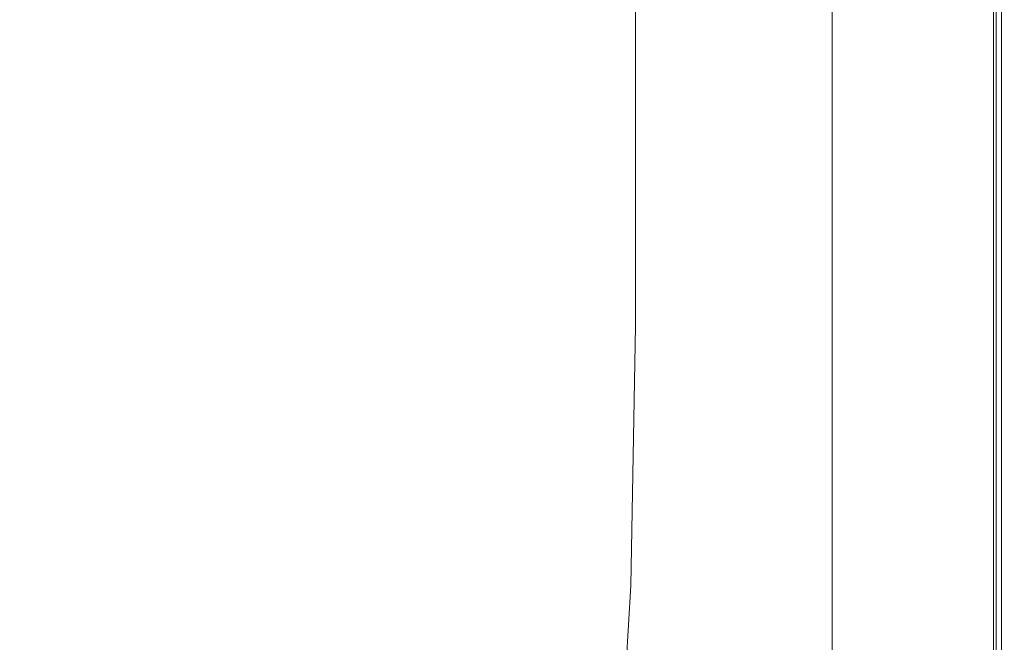
# Model space of a CAD drawing. Extents: x 0 to 1600, y -750 to 0.
# Drawn here: x 1367 to 1600, y -515 to -368 of the extents above; entities that cross this region are included whole.
import ezdxf

# ---------------------------------------------------------------- set-up
doc = ezdxf.new("R2010")
doc.units = 0
doc.header["$LTSCALE"] = 500
doc.header["$MEASUREMENT"] = 0
doc.layers.add('TALIA_CERAMIKA', color=7, linetype='Continuous')

msp = doc.modelspace()

# ---------------------------------------------------------------- linework, layer by layer
at = {"layer": 'TALIA_CERAMIKA', "lineweight": 0}
for points, invisible_edges in [([(1578.97, -285.5, 379.77), (1587.26, -284.54, 379.77), (1587.26, -375, 379.77), (1578.97, -375, 379.77)], 15), ([(1587.26, -284.54, 379.77), (1593.63, -283.81, 379.77), (1593.63, -375, 379.77), (1587.26, -375, 379.77)], 15), ([(1592.83, -284.29, 414.72), (1587.38, -286.09, 414.72), (1587.38, -375, 414.72), (1592.83, -375, 414.72)], 15), ([(1596.22, -283.38, 414.17), (1592.83, -284.29, 414.72), (1592.83, -375, 414.72), (1596.22, -375, 414.17)], 15), ([(1597.45, -283.37, 379.77), (1597.45, -375, 379.77), (1593.63, -375, 379.77), (1593.63, -283.81, 379.77)], 15), ([(1596.22, -283.38, 414.17), (1596.22, -375, 414.17), (1598.11, -375, 412.54), (1598.11, -283.08, 412.54)], 11), ([(1599.36, -283.15, 380.31), (1599.36, -375, 380.31), (1597.45, -375, 379.77), (1597.45, -283.37, 379.77)], 10), ([(1597.45, -375, -140.28), (1597.45, -283.37, -140.28), (1597.45, -283.37, 379.77), (1597.45, -375, 379.77)], 14), ([(1598.11, -283.08, 412.54), (1598.11, -375, 412.54), (1599.05, -375, 409.26), (1599.05, -283.08, 409.26)], 15), ([(1599.62, -283.08, 403.8), (1599.05, -283.08, 409.26), (1599.05, -375, 409.26), (1599.62, -375, 403.8)], 15), ([(1599.36, -283.15, 380.31), (1600, -283.08, 381.95), (1600, -375, 381.95), (1599.36, -375, 380.31)], 15), ([(1599.91, -283.08, 397.24), (1599.62, -283.08, 403.8), (1599.62, -375, 403.8), (1599.91, -375, 397.24)], 15), ([(1599.91, -283.08, 397.24), (1599.91, -375, 397.24), (1600, -375, 390.69), (1600, -283.08, 390.69)], 15), ([(1600, -283.08, 390.69), (1600, -375, 390.69), (1600, -375, 385.23), (1600, -283.08, 385.23)], 15), ([(1600, -283.08, 381.95), (1600, -283.08, 385.23), (1600, -375, 385.23), (1600, -375, 381.95)], 15), ([(1569.41, -286.59, 379.77), (1569.41, -375, 379.77), (1559.22, -375, 379.77), (1559.22, -287.76, 379.77)], 11), ([(1578.97, -285.5, 379.77), (1578.97, -375, 379.77), (1569.41, -375, 379.77), (1569.41, -286.59, 379.77)], 15), ([(1579.3, -289.11, 414.72), (1579.3, -375, 414.72), (1587.38, -375, 414.72), (1587.38, -286.09, 414.72)], 15), ([(1569.35, -292.88, 414.28), (1569.35, -375, 414.28), (1579.3, -375, 414.72), (1579.3, -289.11, 414.72)], 15), ([(1569.35, -292.88, 414.28), (1558.26, -296.94, 412.97), (1558.26, -375, 412.97), (1569.35, -375, 414.28)], 15), ([(1558.26, -296.94, 412.97), (1546.78, -300.86, 410.35), (1546.78, -375, 410.35), (1558.26, -375, 412.97)], 15), ([(1535.66, -304.17, 405.97), (1535.66, -375, 405.97), (1546.78, -375, 410.35), (1546.78, -300.86, 410.35)], 15), ([(1524.42, -307.08, 398.58), (1524.42, -375, 398.58), (1535.66, -375, 405.97), (1535.66, -304.17, 405.97)], 15), ([(1524.42, -307.08, 398.58), (1512.58, -309.79, 386.92), (1512.58, -375, 386.92), (1524.42, -375, 398.58)], 13), ([(1512.58, -309.79, 386.92), (1499.65, -312.49, 369.71), (1499.65, -375, 369.71), (1512.58, -375, 386.92)], 15), ([(1485.17, -315.39, 345.7), (1485.17, -375, 345.7), (1499.65, -375, 369.71), (1499.65, -312.49, 369.71)], 15), ([(1468.99, -318.49, 315.24), (1468.99, -375, 315.24), (1485.17, -375, 345.7), (1485.17, -315.39, 345.7)], 15), ([(1468.99, -318.49, 315.24), (1450.97, -321.79, 278.67), (1450.97, -375, 278.67), (1468.99, -375, 315.24)], 15), ([(1450.97, -321.79, 278.67), (1430.99, -325.28, 236.36), (1430.99, -375, 236.36), (1450.97, -375, 278.67)], 15), ([(1408.89, -328.98, 188.64), (1408.89, -375, 188.64), (1430.99, -375, 236.36), (1430.99, -325.28, 236.36)], 15), ([(1385.85, -332.69, 140.05), (1385.85, -375.03, 140.05), (1408.89, -375, 188.64), (1408.89, -328.98, 188.64)], 15), ([(1385.85, -332.69, 140.05), (1363.05, -336.22, 95.11), (1363.05, -375.12, 95.11), (1385.85, -375.03, 140.05)], 15), ([(1385.85, -417.37, 140.05), (1385.85, -375.03, 140.05), (1363.05, -375.12, 95.11), (1363.05, -414.02, 95.11)], 15), ([(1385.85, -417.37, 140.05), (1408.89, -421.02, 188.64), (1408.89, -375, 188.64), (1385.85, -375.03, 140.05)], 15), ([(1408.89, -421.02, 188.64), (1430.99, -424.72, 236.36), (1430.99, -375, 236.36), (1408.89, -375, 188.64)], 15), ([(1450.97, -428.22, 278.67), (1450.97, -375, 278.67), (1430.99, -375, 236.36), (1430.99, -424.72, 236.36)], 15), ([(1468.99, -431.52, 315.24), (1468.99, -375, 315.24), (1450.97, -375, 278.67), (1450.97, -428.22, 278.67)], 15), ([(1468.99, -431.52, 315.24), (1485.17, -434.62, 345.7), (1485.17, -375, 345.7), (1468.99, -375, 315.24)], 15), ([(1485.17, -434.62, 345.7), (1499.65, -437.51, 369.71), (1499.65, -375, 369.71), (1485.17, -375, 345.7)], 15), ([(1512.58, -440.22, 386.92), (1512.58, -375, 386.92), (1499.65, -375, 369.71), (1499.65, -437.51, 369.71)], 15), ([(1524.42, -442.92, 398.58), (1524.42, -375, 398.58), (1512.58, -375, 386.92), (1512.58, -440.22, 386.92)], 11), ([(1524.42, -442.92, 398.58), (1535.66, -445.83, 405.97), (1535.66, -375, 405.97), (1524.42, -375, 398.58)], 15), ([(1535.66, -445.83, 405.97), (1546.78, -449.14, 410.35), (1546.78, -375, 410.35), (1535.66, -375, 405.97)], 15), ([(1558.26, -453.06, 412.97), (1558.26, -375, 412.97), (1546.78, -375, 410.35), (1546.78, -449.14, 410.35)], 15), ([(1569.35, -457.13, 414.28), (1569.35, -375, 414.28), (1558.26, -375, 412.97), (1558.26, -453.06, 412.97)], 15), ([(1569.41, -463.41, 379.77), (1559.22, -462.24, 379.77), (1559.22, -375, 379.77), (1569.41, -375, 379.77)], 13), ([(1569.35, -457.13, 414.28), (1579.3, -460.9, 414.72), (1579.3, -375, 414.72), (1569.35, -375, 414.28)], 15), ([(1578.97, -464.51, 379.77), (1569.41, -463.41, 379.77), (1569.41, -375, 379.77), (1578.97, -375, 379.77)], 15), ([(1578.97, -464.51, 379.77), (1578.97, -375, 379.77), (1587.26, -375, 379.77), (1587.26, -465.46, 379.77)], 15), ([(1579.3, -460.9, 414.72), (1587.38, -463.91, 414.72), (1587.38, -375, 414.72), (1579.3, -375, 414.72)], 15), ([(1587.26, -465.46, 379.77), (1587.26, -375, 379.77), (1593.63, -375, 379.77), (1593.63, -466.2, 379.77)], 15), ([(1592.83, -465.72, 414.72), (1592.83, -375, 414.72), (1587.38, -375, 414.72), (1587.38, -463.91, 414.72)], 15), ([(1596.22, -466.63, 414.17), (1596.22, -375, 414.17), (1592.83, -375, 414.72), (1592.83, -465.72, 414.72)], 15), ([(1597.45, -466.63, 379.77), (1593.63, -466.2, 379.77), (1593.63, -375, 379.77), (1597.45, -375, 379.77)], 15), ([(1596.22, -466.63, 414.17), (1598.11, -466.93, 412.54), (1598.11, -375, 412.54), (1596.22, -375, 414.17)], 13), ([(1599.36, -466.85, 380.31), (1597.45, -466.63, 379.77), (1597.45, -375, 379.77), (1599.36, -375, 380.31)], 13), ([(1597.45, -466.63, -140.28), (1597.45, -375, -140.28), (1597.45, -375, 379.77), (1597.45, -466.63, 379.77)], 14), ([(1598.11, -466.93, 412.54), (1599.05, -466.93, 409.26), (1599.05, -375, 409.26), (1598.11, -375, 412.54)], 15), ([(1599.62, -466.93, 403.8), (1599.62, -375, 403.8), (1599.05, -375, 409.26), (1599.05, -466.93, 409.26)], 15), ([(1599.36, -466.85, 380.31), (1599.36, -375, 380.31), (1600, -375, 381.95), (1600, -466.93, 381.95)], 14), ([(1599.91, -466.93, 397.24), (1599.91, -375, 397.24), (1599.62, -375, 403.8), (1599.62, -466.93, 403.8)], 15), ([(1599.91, -466.93, 397.24), (1600, -466.93, 390.69), (1600, -375, 390.69), (1599.91, -375, 397.24)], 15), ([(1600, -466.93, 381.95), (1600, -375, 381.95), (1600, -375, 385.23), (1600, -466.93, 385.23)], 15), ([(1600, -466.93, 390.69), (1600, -466.93, 385.23), (1600, -375, 385.23), (1600, -375, 390.69)], 15), ([(1385.07, -457.94, 140.05), (1385.85, -417.37, 140.05), (1363.05, -414.02, 95.11), (1362.38, -451.4, 95.11)], 15), ([(1385.07, -457.94, 140.05), (1408.02, -465, 188.64), (1408.89, -421.02, 188.64), (1385.85, -417.37, 140.05)], 15), ([(1408.02, -465, 188.64), (1430.05, -472.11, 236.36), (1430.99, -424.72, 236.36), (1408.89, -421.02, 188.64)], 15), ([(1450.02, -478.83, 278.67), (1450.97, -428.22, 278.67), (1430.99, -424.72, 236.36), (1430.05, -472.11, 236.36)], 15), ([(1468.03, -485.14, 315.24), (1468.99, -431.52, 315.24), (1450.97, -428.22, 278.67), (1450.02, -478.83, 278.67)], 15), ([(1468.03, -485.14, 315.24), (1484.2, -491.05, 345.7), (1485.17, -434.62, 345.7), (1468.99, -431.52, 315.24)], 15), ([(1484.2, -491.05, 345.7), (1498.65, -496.57, 369.71), (1499.65, -437.51, 369.71), (1485.17, -434.62, 345.7)], 15), ([(1511.51, -501.7, 386.92), (1512.58, -440.22, 386.92), (1499.65, -437.51, 369.71), (1498.65, -496.57, 369.71)], 15), ([(1523.25, -506.84, 398.58), (1524.42, -442.92, 398.58), (1512.58, -440.22, 386.92), (1511.51, -501.7, 386.92)], 11), ([(1523.25, -506.84, 398.58), (1534.36, -512.38, 405.97), (1535.66, -445.83, 405.97), (1524.42, -442.92, 398.58)], 15), ([(1534.36, -512.38, 405.97), (1545.33, -518.73, 410.35), (1546.78, -449.14, 410.35), (1535.66, -445.83, 405.97)], 15), ([(1556.64, -526.27, 412.97), (1558.26, -453.06, 412.97), (1546.78, -449.14, 410.35), (1545.33, -518.73, 410.35)], 15), ([(1385.07, -457.94, 140.05), (1362.38, -451.4, 95.11), (1360.38, -485.72, 95.11), (1382.73, -494.96, 140.05)], 15), ([(1567.69, -534.45, 414.28), (1569.35, -457.13, 414.28), (1558.26, -453.06, 412.97), (1556.64, -526.27, 412.97)], 15), ([(1567.69, -534.45, 414.28), (1577.87, -542.69, 414.72), (1579.3, -460.9, 414.72), (1569.35, -457.13, 414.28)], 15), ([(1385.07, -457.94, 140.05), (1382.73, -494.96, 140.05), (1405.41, -504.88, 188.64), (1408.02, -465, 188.64)], 15), ([(1577.87, -542.69, 414.72), (1586.34, -549.17, 414.72), (1587.38, -463.91, 414.72), (1579.3, -460.9, 414.72)], 15), ([(1569.41, -546.41, 379.77), (1559.22, -544.14, 379.77), (1559.22, -462.24, 379.77), (1569.41, -463.41, 379.77)], 13), ([(1578.97, -548.54, 379.77), (1569.41, -546.41, 379.77), (1569.41, -463.41, 379.77), (1578.97, -464.51, 379.77)], 15), ([(1592.29, -552.09, 414.72), (1592.83, -465.72, 414.72), (1587.38, -463.91, 414.72), (1586.34, -549.17, 414.72)], 15), ([(1408.02, -465, 188.64), (1405.41, -504.88, 188.64), (1427.26, -514.85, 236.36), (1430.05, -472.11, 236.36)], 15), ([(1578.97, -548.54, 379.77), (1578.97, -464.51, 379.77), (1587.26, -465.46, 379.77), (1587.26, -550.38, 379.77)], 15), ([(1587.26, -550.38, 379.77), (1587.26, -465.46, 379.77), (1593.63, -466.2, 379.77), (1593.63, -551.8, 379.77)], 15), ([(1596.09, -552.94, 414.17), (1596.22, -466.63, 414.17), (1592.83, -465.72, 414.72), (1592.29, -552.09, 414.72)], 15), ([(1597.45, -552.65, 379.77), (1593.63, -551.8, 379.77), (1593.63, -466.2, 379.77), (1597.45, -466.63, 379.77)], 15), ([(1596.09, -552.94, 414.17), (1598.11, -553.22, 412.54), (1598.11, -466.93, 412.54), (1596.22, -466.63, 414.17)], 13), ([(1599.36, -553.08, 380.31), (1597.45, -552.65, 379.77), (1597.45, -466.63, 379.77), (1599.36, -466.85, 380.31)], 13), ([(1597.45, -552.65, -140.28), (1597.45, -466.63, -140.28), (1597.45, -466.63, 379.77), (1597.45, -552.65, 379.77)], 14), ([(1598.11, -553.22, 412.54), (1599.05, -553.22, 409.26), (1599.05, -466.93, 409.26), (1598.11, -466.93, 412.54)], 15), ([(1599.62, -553.22, 403.8), (1599.62, -466.93, 403.8), (1599.05, -466.93, 409.26), (1599.05, -553.22, 409.26)], 15), ([(1599.36, -553.08, 380.31), (1599.36, -466.85, 380.31), (1600, -466.93, 381.95), (1600, -553.22, 381.95)], 14), ([(1599.91, -553.22, 397.24), (1599.91, -466.93, 397.24), (1599.62, -466.93, 403.8), (1599.62, -553.22, 403.8)], 15), ([(1599.91, -553.22, 397.24), (1600, -553.22, 390.69), (1600, -466.93, 390.69), (1599.91, -466.93, 397.24)], 15), ([(1600, -553.22, 381.95), (1600, -466.93, 381.95), (1600, -466.93, 385.23), (1600, -553.22, 385.23)], 15), ([(1600, -553.22, 390.69), (1600, -553.22, 385.23), (1600, -466.93, 385.23), (1600, -466.93, 390.69)], 15), ([(1450.02, -478.83, 278.67), (1430.05, -472.11, 236.36), (1427.26, -514.85, 236.36), (1447.15, -524.2, 278.67)], 15), ([(1468.03, -485.14, 315.24), (1450.02, -478.83, 278.67), (1447.15, -524.2, 278.67), (1465.14, -532.96, 315.24)], 15), ([(1468.03, -485.14, 315.24), (1465.14, -532.96, 315.24), (1481.29, -541.12, 345.7), (1484.2, -491.05, 345.7)], 15), ([(1382.73, -494.96, 140.05), (1360.38, -485.72, 95.11), (1356.37, -515.47, 95.11), (1378.05, -526.66, 140.05)], 15), ([(1484.2, -491.05, 345.7), (1481.29, -541.12, 345.7), (1495.65, -548.7, 369.71), (1498.65, -496.57, 369.71)], 15), ([(1382.73, -494.96, 140.05), (1378.05, -526.66, 140.05), (1400.18, -538.64, 188.64), (1405.41, -504.88, 188.64)], 15), ([(1511.51, -501.7, 386.92), (1498.65, -496.57, 369.71), (1495.65, -548.7, 369.71), (1508.31, -555.71, 386.92)], 15), ([(1523.25, -506.84, 398.58), (1511.51, -501.7, 386.92), (1508.31, -555.71, 386.92), (1519.74, -562.74, 398.58)], 13), ([(1405.41, -504.88, 188.64), (1400.18, -538.64, 188.64), (1421.66, -550.6, 236.36), (1427.26, -514.85, 236.36)], 15), ([(1523.25, -506.84, 398.58), (1519.74, -562.74, 398.58), (1530.47, -570.37, 405.97), (1534.36, -512.38, 405.97)], 15), ([(1534.36, -512.38, 405.97), (1530.47, -570.37, 405.97), (1540.99, -579.18, 410.35), (1545.33, -518.73, 410.35)], 15), ([(1447.15, -524.2, 278.67), (1427.26, -514.85, 236.36), (1421.66, -550.6, 236.36), (1441.41, -561.74, 278.67)], 15)]:
    msp.add_3dface(points, dxfattribs=dict(at, invisible_edges=invisible_edges))

doc.saveas('drawing.dxf')
